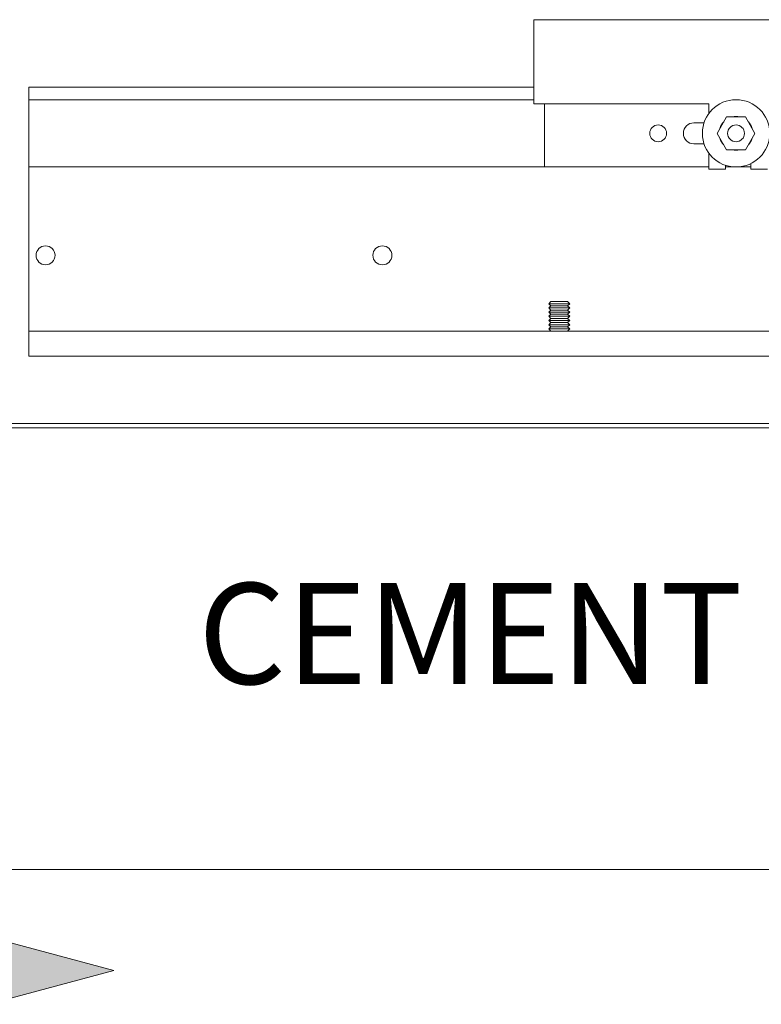
# Model space of a CAD drawing. Units: inches. Extents: x 0 to 1224, y -135 to 337.
# Drawn here: x 335 to 346, y 92 to 107 of the extents above; entities that cross this region are included whole.
import ezdxf

# ---------------------------------------------------------------- set-up
doc = ezdxf.new("R2010")
doc.units = ezdxf.units.IN
doc.header["$MEASUREMENT"] = 0
for name, color, linetype, lineweight in [('Can-Front-VIS', 7, 'Continuous', 5), ('FRONT-VIS', 7, 'Continuous', 0), ('Glazing', 7, 'Continuous', 0), ('TEXT', 7, 'Continuous', 0)]:
    doc.layers.add(name, color=color, linetype=linetype, lineweight=lineweight)
doc.layers.add('Splice', color=7, linetype='Continuous')
doc.styles.add('RomanS', font='romans.shx')

# ---------------------------------------------------------------- blocks, each defined once
blk = doc.blocks.new('Opcon_FRONT')
at = {"layer": 'FRONT-VIS', "extrusion": (0, 1, 0)}
for p, q in [((7.5, 5), (12.75, 5)), ((7.5, 3.75), (7.5, 5)), ((0, 4), (7.5, 4)), ((0, 4), (0, 3.812)), ((0, 2.812), (0, 3.812)), ((0, 3.812), (7.5, 3.812)), ((10.094, 3.75), (7.5, 3.75)), ((7.656, 2.812), (7.656, 3.75)), ((10.094, 3.604), (10.094, 3.75)), ((10.219, 3.312), (10.359, 3.556)), ((10.359, 3.556), (10.641, 3.556)), ((10.641, 3.556), (10.781, 3.312)), ((9.875, 3.469), (10.025, 3.469)), ((10.691, 3.469), (10.695, 3.469)), ((10.719, 3.421), (10.719, 3.434)), ((10.359, 3.069), (10.219, 3.312)), ((10.781, 3.312), (10.641, 3.069)), ((10.025, 3.156), (9.875, 3.156)), ((10.695, 3.156), (10.691, 3.156)), ((10.719, 3.191), (10.719, 3.204)), ((10.094, 2.781), (10.094, 3.021)), ((10.641, 3.069), (10.359, 3.069)), ((0, 2.812), (10.094, 2.812)), ((0, 0.875), (0, 2.812)), ((10.094, 2.812), (7.656, 2.812)), ((10.344, 2.781), (10.094, 2.781)), ((10.344, 2.838), (10.344, 2.781)), ((10.344, 2.812), (10.719, 2.812)), ((10.719, 2.812), (10.344, 2.812)), ((10.719, 2.781), (10.719, 2.863)), ((10.969, 2.781), (10.719, 2.781)), ((0, 0.375), (0, 0.875)), ((7.75, 0.812), (7.719, 0.781)), ((7.75, 0.75), (7.719, 0.781)), ((7.719, 0.781), (8.031, 0.781)), ((7.75, 0.75), (7.719, 0.719)), ((8, 0.812), (7.75, 0.812)), ((8, 0.75), (7.75, 0.75)), ((8, 0.812), (8.031, 0.781)), ((8, 0.75), (8.031, 0.781)), ((8, 0.75), (8.031, 0.719)), ((7.75, 0.687), (7.719, 0.719)), ((7.719, 0.719), (8.031, 0.719)), ((7.75, 0.687), (7.719, 0.656)), ((7.75, 0.625), (7.719, 0.656)), ((7.719, 0.656), (8.031, 0.656)), ((7.75, 0.625), (7.719, 0.594)), ((7.75, 0.562), (7.719, 0.594)), ((7.719, 0.594), (8.031, 0.594)), ((8, 0.687), (7.75, 0.687)), ((8, 0.625), (7.75, 0.625)), ((8, 0.687), (8.031, 0.719)), ((8, 0.687), (8.031, 0.656)), ((8, 0.625), (8.031, 0.656)), ((8, 0.625), (8.031, 0.594)), ((8, 0.562), (8.031, 0.594)), ((7.75, 0.562), (7.719, 0.531)), ((7.75, 0.5), (7.719, 0.531)), ((7.719, 0.531), (8.031, 0.531)), ((7.75, 0.5), (7.719, 0.469)), ((7.75, 0.438), (7.719, 0.469)), ((7.719, 0.469), (8.031, 0.469)), ((8, 0.562), (7.75, 0.562)), ((8, 0.5), (7.75, 0.5)), ((8, 0.562), (8.031, 0.531)), ((8, 0.5), (8.031, 0.531)), ((8, 0.5), (8.031, 0.469)), ((8, 0.438), (8.031, 0.469)), ((0, 0.375), (26.312, 0.375)), ((0, 0), (0, 0.375)), ((7.75, 0.438), (7.719, 0.406)), ((7.75, 0.375), (7.719, 0.406)), ((7.719, 0.406), (8.031, 0.406)), ((8, 0.438), (7.75, 0.438)), ((8, 0.438), (8.031, 0.406)), ((8, 0.375), (8.031, 0.406)), ((0, 0), (26.312, 0))]:
    blk.add_line(p, q, dxfattribs=at)
at = {"layer": 'FRONT-VIS'}
for centre, radius in [((10.5, 3.312), 0.5), ((9.344, 3.312), 0.125), ((10.5, 3.312), 0.125), ((10.5, 3.312), 0.125), ((0.25, 1.5), 0.141), ((5.25, 1.5), 0.141)]:
    blk.add_circle(centre, radius, dxfattribs=at)
for centre, radius, start, end in [((10.5, 3.312), 0.25, 76.9767, 103.0233), ((9.875, 3.312), 0.156, 90, 270), ((10.5, 3.312), 0.25, 136.9772, 163.0228), ((10.5, 3.312), 0.25, 16.9763, 43.0237), ((10.5, 3.312), 0.25, 196.9772, 223.0228), ((10.5, 3.312), 0.25, 316.9763, 343.0237), ((10.5, 3.312), 0.25, 256.9767, 283.0233)]:
    blk.add_arc(centre, radius, start, end, dxfattribs=at)
blk = doc.blocks.new('Can_Front')
at = {"layer": 'Can-Front-VIS', "extrusion": (0, 1, 6.12303e-17)}
for p, q in [((-35.445, 6.625), (-0.062, 6.625)), ((-35.445, 6.562), (-0.062, 6.562)), ((0, 0), (-35.507, 0))]:
    blk.add_line(p, q, dxfattribs=at)

msp = doc.modelspace()

# ---------------------------------------------------------------- hatches: boundary and pattern name
at = {"layer": 'TEXT'}
msp.add_hatch(color=256, dxfattribs=at).paths.add_polyline_path([(336.8660254, 92.46875), (335, 91.96875), (335, 92.96875)])

# ---------------------------------------------------------------- linework, layer by layer
msp.add_lwpolyline([(336.8660254, 92.46875), (335, 91.96875), (335, 92.96875)], close=True, dxfattribs=at)

# ---------------------------------------------------------------- block references
at = {"layer": 'FRONT-VIS'}
msp.add_blockref('Opcon_FRONT', (335.600872, 101.59375), dxfattribs=at)
at = {"layer": 'Glazing', "xscale": -1}
msp.add_blockref('Can_Front', (324, 93.96875), dxfattribs=at)

# ---------------------------------------------------------------- texts
at = {"layer": 'Splice', "lineweight": 18, "insert": (344.8727816, 97.28125), "char_height": 1.5, "width": 36.5625, "attachment_point": 5, "style": 'RomanS'}
msp.add_mtext('CEMENT CASE', dxfattribs=at)

doc.saveas('drawing.dxf')
